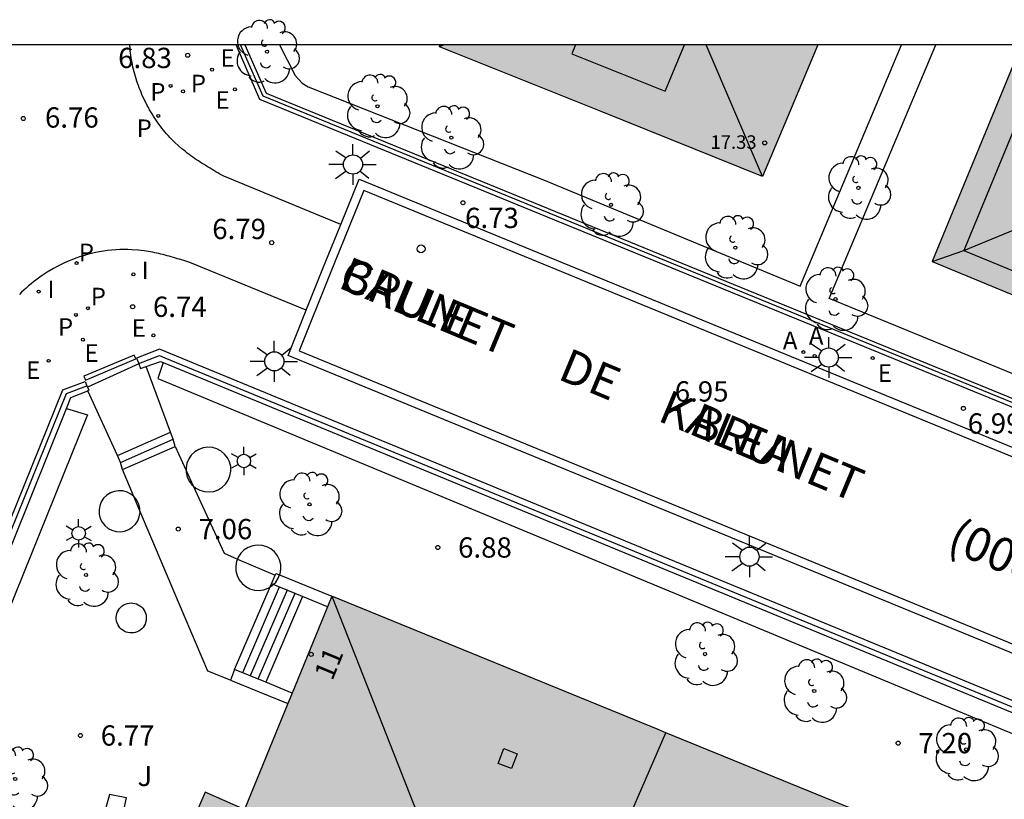
# Model space of a CAD drawing. Units: millimetres. Extents: x 580643 to 581023, y 4796039 to 4796291.
# Drawn here: x 580765 to 580802, y 4796262 to 4796291 of the extents above; entities that cross this region are included whole.
import ezdxf
from ezdxf.enums import TextEntityAlignment as Align

# ---------------------------------------------------------------- set-up
doc = ezdxf.new("R2010")
doc.units = ezdxf.units.MM
for name, color, linetype in [('010106', 9, 'Continuous'), ('020204', 9, 'Continuous'), ('020308', 9, 'Continuous'), ('060108', 9, 'Continuous'), ('060113', 4, 'Continuous'), ('060117', 9, 'Continuous'), ('060124', 9, 'Continuous'), ('060141', 9, 'Continuous'), ('070105', 6, 'Continuous'), ('070106', 6, 'Continuous'), ('070108', 9, 'VALLA'), ('080106', 1, 'Continuous'), ('080109', 9, 'Continuous'), ('080110', 9, 'Continuous'), ('080118', 9, 'Continuous'), ('080201', 9, 'Continuous'), ('080202', 9, 'Continuous'), ('080302', 9, 'Continuous'), ('080303', 9, 'Continuous'), ('080306', 9, 'Continuous'), ('080308', 9, 'Continuous'), ('080309', 9, 'Continuous'), ('080312', 8, 'Continuous'), ('090101', 1, 'Continuous'), ('100105', 3, 'Continuous'), ('100107', 3, 'Continuous'), ('100202', 3, 'Continuous'), ('200205', 4, 'Continuous'), ('200305', 4, 'Continuous'), ('210102', 4, 'Continuous'), ('210203', 4, 'Continuous'), ('210205', 4, 'Continuous'), ('210303', 4, 'Continuous'), ('210305', 4, 'Continuous'), ('220205', 1, 'Continuous'), ('220305', 1, 'Continuous'), ('250203', 9, 'Continuous'), ('250206', 9, 'Continuous'), ('260202', 9, 'Continuous'), ('270204', 9, 'Continuous'), ('270304', 9, 'Continuous'), ('990501', 21, 'Continuous')]:
    doc.layers.add(name, color=color, linetype=linetype)
doc.layers.add('080111', color=7, linetype='Continuous', lineweight=30)
doc.styles.add('ARIAL', font='arial.ttf', dxfattribs={"height": 1})
doc.styles.add('ARIALI', font='ariali.ttf', dxfattribs={"height": 1})
doc.styles.add('ROMANS', font='romans__.ttf', dxfattribs={"height": 1})
doc.linetypes.add('VALLA', pattern='A,1,[200,DONOSTI.shx,S=0.1,R=0,X=0,Y=0],1', length=2)

# ---------------------------------------------------------------- blocks, each defined once
blk = doc.blocks.new('ARBOL')
blk.add_circle((0, 0), 0.0587)
for centre, radius, start, end in [((-0.28, 0.855), 0.3, 359.2878, 173.6078), ((0.097, 0.97), 0.21, 23.1565, 160.4665), ((0.438, 0.881), 0.24, 301.578, 139.328), ((-0.564, 0.381), 0.532, 92.28, 254.58), ((0.656, 0.288), 0.443, 319.8556, 114.7656), ((-0.091, 0.321), 0.12, 119.14, 310.56), ((0.819, -0.249), 0.383, 235.5275, 62.0275), ((-0.556, -0.339), 0.555, 142.64, 266.54), ((-0.039, -0.384), 0.21, 189.64, 323.88), ((0.299, -0.624), 0.532, 224.67, 0.24), ((-0.301, -0.676), 0.45, 213.78, 295.32)]:
    blk.add_arc(centre, radius, start, end)
blk = doc.blocks.new('BloquePortal')
blk.add_circle((0, 0), 0.075)
at = {"flags": 5}
blk.add_attdef('INDICE', text='', height=0.75, dxfattribs=at).set_placement((0, 0), align=Align.MIDDLE_CENTER)
blk = doc.blocks.new('PUNTO')
blk.add_circle((0, 0), 0.075)
blk = doc.blocks.new('COTAPU')
blk.add_circle((0, 0), 0.075)
blk = doc.blocks.new('REIND')
blk.add_circle((0, 0), 0.055)
blk = doc.blocks.new('HUEPIV')
blk.add_circle((0, 0), 0.145)
blk = doc.blocks.new('FAROLA')
for p, q in [((0, 0.355), (0, 0.755)), ((-0.63, 0.51), (-0.255, 0.245)), ((0.605, 0.49), (0.276, 0.223)), ((-0.355, 0), (-0.895, 0)), ((0.355, 0), (0.855, 0)), ((-0.65, -0.52), (-0.255, -0.24)), ((0, -0.355), (0, -0.755)), ((0.585, -0.52), (0.256, -0.246))]:
    blk.add_line(p, q)
blk.add_circle((0, 0), 0.355)
blk = doc.blocks.new('REGELE')
blk.add_circle((0, 0), 0.055)
blk = doc.blocks.new('PLUVI3')
blk.add_circle((0, 0), 0.055)
blk = doc.blocks.new('PLUVI2')
blk.add_circle((0, 0), 0.055)
blk = doc.blocks.new('FAROLJ')
for p, q in [((0, 0.248), (0, 0.528)), ((-0.215, 0.124), (-0.458, 0.264)), ((0.215, 0.124), (0.458, 0.264)), ((-0.215, -0.124), (-0.458, -0.264)), ((0, -0.248), (0, -0.528)), ((0.215, -0.124), (0.458, -0.264))]:
    blk.add_line(p, q)
blk.add_circle((0, 0), 0.248)
blk = doc.blocks.new('ABAS')
blk.add_circle((0, 0), 0.055)

msp = doc.modelspace()

# ---------------------------------------------------------------- hatches: boundary and pattern name
at = {"layer": '990501'}
for points in [[(580795.002, 4796290.199), (580781.037, 4796290.2), (580781.023, 4796290.166), (580781.009, 4796290.133), (580786.984, 4796287.731), (580792.959, 4796285.33), (580793.981, 4796287.765)], [(580817.873, 4796290.199), (580802.529, 4796290.199), (580800.875, 4796286.191), (580799.222, 4796282.182), (580805.779, 4796279.477), (580812.335, 4796276.773), (580815.104, 4796283.486)]]:
    msp.add_hatch(color=256, dxfattribs=at).paths.add_polyline_path(points)
h = msp.add_hatch(color=256, dxfattribs=at)
h.paths.add_polyline_path([(580789.377, 4796264.759), (580789.095, 4796264.874), (580777.032, 4796269.806), (580776.872, 4796269.417), (580775.565, 4796266.224), (580775.418, 4796265.866), (580773.805, 4796261.926), (580772.346, 4796262.557), (580770.6, 4796258.518), (580772.138, 4796257.854), (580771.961, 4796257.421), (580771.783, 4796256.987), (580774.303, 4796255.942), (580774.907, 4796255.692), (580778.031, 4796254.397), (580778.061, 4796254.385), (580776.556, 4796251.007), (580776.009, 4796249.777), (580781.837, 4796247.36)])
h.paths.add_polyline_path([(580778.949, 4796258.65, -1), (580778.438, 4796258.65, -1)], flags=16)
h.paths.add_polyline_path([(580778.852, 4796258.65, -1), (580778.535, 4796258.65, -1)], flags=0)
h = msp.add_hatch(color=256, dxfattribs=at)
h.paths.add_polyline_path([(580799.23, 4796255.294), (580799.575, 4796256.125), (580801.158, 4796259.943), (580789.377, 4796264.759), (580781.837, 4796247.36), (580782.237, 4796247.195), (580787.237, 4796245.122), (580787.848, 4796244.869), (580787.943, 4796245.094), (580788.827, 4796247.193), (580789.805, 4796249.516), (580789.951, 4796249.457), (580790.035, 4796249.421), (580790.964, 4796249.036), (580794.123, 4796247.726), (580795.804, 4796247.029), (580797.095, 4796250.143), (580797.44, 4796250.975), (580798.481, 4796253.486)])
h.paths.add_polyline_path([(580791.817, 4796254.88, -1), (580792.328, 4796254.88, -1)], flags=16)
h.paths.add_polyline_path([(580791.914, 4796254.88, -1), (580792.232, 4796254.88, -1)], flags=16)

# ---------------------------------------------------------------- linework, layer by layer
at = {"layer": '010106', "flags": 128}
msp.add_lwpolyline([(580644.242, 4796040.21), (580994.232, 4796040.202), (580994.238, 4796290.195), (580644.248, 4796290.202)], close=True, dxfattribs=at)
at = {"layer": '060108'}
for points in [[(580777.362, 4796283.561, 6.783), (580773.04, 4796285.338, 6.796), (580772.966, 4796285.381, 6.795), (580772.893, 4796285.423, 6.795), (580772.819, 4796285.466, 6.794), (580772.746, 4796285.508, 6.793), (580772.673, 4796285.551, 6.793), (580772.6, 4796285.594, 6.792), (580772.527, 4796285.638, 6.792), (580772.454, 4796285.681, 6.791), (580772.382, 4796285.725, 6.79), (580772.31, 4796285.77, 6.79), (580772.238, 4796285.815, 6.789), (580772.167, 4796285.86, 6.788), (580772.096, 4796285.906, 6.787), (580772.026, 4796285.953, 6.787), (580771.957, 4796286, 6.786), (580771.888, 4796286.049, 6.785), (580771.819, 4796286.098, 6.785), (580771.752, 4796286.147, 6.784), (580771.685, 4796286.198, 6.783), (580771.619, 4796286.25, 6.782), (580771.553, 4796286.302, 6.781), (580771.489, 4796286.356, 6.781), (580771.358, 4796286.47, 6.779), (580771.23, 4796286.588, 6.777), (580771.166, 4796286.651, 6.776), (580771.102, 4796286.714, 6.775), (580771.04, 4796286.779, 6.774), (580770.979, 4796286.846, 6.773), (580770.919, 4796286.913, 6.772), (580770.86, 4796286.982, 6.772), (580770.802, 4796287.051, 6.771), (580770.745, 4796287.122, 6.77), (580770.69, 4796287.194, 6.769), (580770.636, 4796287.267, 6.768), (580770.583, 4796287.34, 6.767), (580770.531, 4796287.415, 6.767), (580770.481, 4796287.491, 6.766), (580770.431, 4796287.567, 6.766), (580770.383, 4796287.645, 6.765), (580770.337, 4796287.723, 6.765), (580770.291, 4796287.802, 6.765), (580770.247, 4796287.882, 6.764), (580770.204, 4796287.962, 6.764), (580770.163, 4796288.044, 6.765), (580770.084, 4796288.205, 6.765), (580770.01, 4796288.368, 6.766), (580769.975, 4796288.45, 6.766), (580769.941, 4796288.531, 6.767), (580769.909, 4796288.613, 6.768), (580769.878, 4796288.696, 6.768), (580769.848, 4796288.779, 6.769), (580769.819, 4796288.863, 6.77), (580769.792, 4796288.946, 6.771), (580769.767, 4796289.031, 6.772), (580769.742, 4796289.115, 6.773), (580769.719, 4796289.2, 6.774), (580769.698, 4796289.285, 6.775), (580769.677, 4796289.371, 6.776), (580769.659, 4796289.457, 6.777), (580769.642, 4796289.543, 6.778), (580769.626, 4796289.629, 6.779), (580769.611, 4796289.715, 6.779), (580769.599, 4796289.801, 6.78), (580769.587, 4796289.888, 6.781), (580769.577, 4796289.974, 6.781), (580769.569, 4796290.061, 6.782), (580769.558, 4796290.2, 6.782)], [(580777.362, 4796283.561, 6.78), (580778.041, 4796285.235, 6.742), (580811.433, 4796271.518, 7.114)], [(580776.081, 4796280.383, 6.776), (580776.676, 4796281.867, 6.819), (580777.362, 4796283.561, 6.78)], [(580776.081, 4796280.383, 6.778), (580771.783, 4796282.148, 6.799), (580771.707, 4796282.172, 6.797), (580771.631, 4796282.196, 6.794), (580771.554, 4796282.22, 6.792), (580771.478, 4796282.244, 6.789), (580771.402, 4796282.268, 6.787), (580771.326, 4796282.291, 6.784), (580771.249, 4796282.314, 6.782), (580771.173, 4796282.337, 6.779), (580771.096, 4796282.359, 6.777), (580771.02, 4796282.381, 6.775), (580770.943, 4796282.402, 6.772), (580770.866, 4796282.423, 6.77), (580770.789, 4796282.443, 6.767), (580770.712, 4796282.462, 6.765), (580770.635, 4796282.48, 6.763), (580770.558, 4796282.498, 6.76), (580770.48, 4796282.514, 6.758), (580770.403, 4796282.53, 6.756), (580770.325, 4796282.544, 6.754), (580770.247, 4796282.558, 6.752), (580770.168, 4796282.57, 6.749), (580770.09, 4796282.581, 6.747), (580769.864, 4796282.609, 6.741), (580769.637, 4796282.625, 6.735), (580769.488, 4796282.631, 6.732), (580769.339, 4796282.633, 6.728), (580769.189, 4796282.629, 6.725), (580769.039, 4796282.622, 6.722), (580768.889, 4796282.61, 6.719), (580768.739, 4796282.593, 6.716), (580768.59, 4796282.572, 6.713), (580768.44, 4796282.547, 6.711), (580768.292, 4796282.517, 6.709), (580768.144, 4796282.483, 6.706), (580767.996, 4796282.445, 6.705), (580767.85, 4796282.403, 6.703), (580767.705, 4796282.357, 6.702), (580767.562, 4796282.307, 6.701), (580767.42, 4796282.253, 6.7), (580767.279, 4796282.194, 6.699), (580767.141, 4796282.133, 6.699), (580767.004, 4796282.067, 6.699), (580766.869, 4796281.997, 6.7), (580766.737, 4796281.924, 6.701), (580766.506, 4796281.787, 6.702), (580766.283, 4796281.639, 6.705), (580766.187, 4796281.572, 6.707), (580766.092, 4796281.503, 6.709), (580765.999, 4796281.432, 6.71), (580765.908, 4796281.359, 6.712), (580765.818, 4796281.284, 6.714), (580765.73, 4796281.207, 6.717), (580765.644, 4796281.128, 6.719), (580765.559, 4796281.048, 6.721), (580765.476, 4796280.966, 6.723)], [(580808.779, 4796264.988, 7.127), (580775.411, 4796278.71, 6.728), (580776.081, 4796280.383, 6.776)]]:
    msp.add_polyline3d(points, dxfattribs=at)
at = {"layer": '060113'}
msp.add_polyline3d([(580811.007, 4796271.342, 7.114), (580778.216, 4796284.813, 6.754), (580776.973, 4796281.747, 6.819), (580775.827, 4796278.886, 6.728), (580808.603, 4796265.407, 7.127)], dxfattribs=at)
at = {"layer": '060117'}
for points in [[(580769.105, 4796275.01, 6.955), (580771.071, 4796275.875, 6.955)], [(580773.437, 4796267.095, 7.22), (580774.754, 4796270.157, 7.22)], [(580774.754, 4796270.157, 7.22), (580774.801, 4796270.265, 7.22)], [(580775.948, 4796269.795, 7.049), (580774.585, 4796266.626, 7.94)]]:
    msp.add_polyline3d(points, dxfattribs=at)
at = {"layer": '060124'}
msp.add_polyline3d([(580769.289, 4796274.491, 7.129), (580771.235, 4796275.348, 7.129)], dxfattribs=at)
at = {"layer": '060141'}
for points in [[(580769.221, 4796274.758, 7.129), (580771.167, 4796275.615, 7.129)], [(580775.088, 4796270.148, 7.4), (580773.724, 4796266.977, 7.4)], [(580775.375, 4796270.03, 7.58), (580774.011, 4796266.86, 7.58)], [(580775.661, 4796269.913, 7.76), (580774.298, 4796266.743, 7.76)]]:
    msp.add_polyline3d(points, dxfattribs=at)
at = {"layer": '070105'}
for points in [[(580822.229, 4796280.496, 7.034), (580822.265, 4796280.482, 7.035), (580822.415, 4796280.422, 7.038), (580819.322, 4796272.689, 7.223), (580815.765, 4796271.245, 7.236), (580774.373, 4796288.182, 6.867), (580773.488, 4796290.2, 6.834)], [(580773.816, 4796290.2, 6.835), (580774.599, 4796288.414, 6.868), (580815.766, 4796271.569, 7.228), (580819.091, 4796272.919, 7.215), (580822.136, 4796280.533, 7.033)], [(580809.284, 4796248.684, 7.234), (580809.522, 4796248.591, 7.234), (580813.573, 4796258.376, 7.295), (580812.055, 4796261.886, 7.236), (580770.66, 4796278.94, 6.76), (580769.811, 4796278.614, 6.745), (580769.889, 4796278.411, 6.746), (580769.893, 4796278.401, 6.746)], [(580769.893, 4796278.401, 6.746), (580769.959, 4796278.23, 6.748), (580770.17, 4796278.306, 6.754)], [(580770.17, 4796278.306, 6.754), (580770.697, 4796278.495, 6.769), (580770.799, 4796278.453, 6.77)], [(580770.799, 4796278.453, 6.77), (580811.806, 4796261.539, 7.245), (580813.093, 4796258.564, 7.295), (580809.072, 4796248.851, 7.234)], [(580771.071, 4796275.875, 7.095), (580770.17, 4796278.306, 6.774)], [(580760.315, 4796260.696, 6.685), (580767.085, 4796277.436, 6.755), (580767.915, 4796277.754, 6.733), (580767.976, 4796277.595, 6.732), (580767.995, 4796277.546, 6.732)], [(580767.219, 4796276.746, 6.753), (580767.384, 4796277.156, 6.755), (580768.006, 4796277.41, 6.733)], [(580767.995, 4796277.546, 6.732), (580768.042, 4796277.425, 6.732), (580768.006, 4796277.41, 6.733)], [(580769.105, 4796275.01, 7.094), (580768.006, 4796277.41, 6.758)], [(580760.694, 4796260.543, 6.685), (580767.219, 4796276.746, 6.753)], [(580771.235, 4796275.348, 7.129), (580771.167, 4796275.615, 7.129), (580771.071, 4796275.875, 7.095)], [(580769.289, 4796274.491, 7.129), (580769.221, 4796274.758, 7.129), (580769.105, 4796275.01, 7.094)], [(580774.801, 4796270.265, 7.06), (580774.931, 4796270.585, 7.06)], [(580774.931, 4796270.585, 7.06), (580774.96, 4796270.654, 7.06), (580775.101, 4796270.596, 7.058)], [(580775.101, 4796270.596, 7.058), (580777.032, 4796269.806, 7.04)], [(580774.865, 4796270.239, 7.059), (580774.801, 4796270.265, 7.06)], [(580775.948, 4796269.795, 7.049), (580774.865, 4796270.239, 7.059)], [(580776.872, 4796269.417, 7.04), (580775.948, 4796269.795, 7.049)], [(580773.437, 4796267.095, 7.06), (580773.278, 4796266.706, 7.06)], [(580774.585, 4796266.626, 7.049), (580773.437, 4796267.095, 7.06)], [(580773.278, 4796266.706, 7.06), (580775.406, 4796265.836, 7.04)], [(580775.565, 4796266.224, 7.04), (580774.585, 4796266.626, 7.049)]]:
    msp.add_polyline3d(points, dxfattribs=at)
at = {"layer": '070106'}
msp.add_polyline3d([(580769.893, 4796278.401, 6.746), (580767.995, 4796277.546, 6.732)], dxfattribs=at)
at = {"layer": '070108'}
for points in [[(580822.265, 4796280.482, 7.038), (580819.198, 4796272.812, 7.223), (580815.766, 4796271.407, 7.205), (580774.486, 4796288.298, 6.878), (580773.652, 4796290.2, 6.84)], [(580769.889, 4796278.411, 6.745), (580770.657, 4796278.706, 6.76), (580770.858, 4796278.623, 6.762)], [(580770.858, 4796278.623, 6.762), (580811.938, 4796261.699, 7.236), (580813.335, 4796258.469, 7.268), (580809.284, 4796248.684, 7.207)], [(580760.473, 4796260.632, 6.685), (580767.215, 4796277.303, 6.755), (580767.976, 4796277.595, 6.733)]]:
    msp.add_polyline3d(points, dxfattribs=at)
at = {"layer": '080106'}
msp.add_polyline3d([(580783.885, 4796263.981, 19.574), (580783.673, 4796263.431, 19.704), (580783.179, 4796263.62, 19.699), (580783.391, 4796264.17, 19.569), (580783.885, 4796263.981, 19.574)], dxfattribs=at)
at = {"layer": '080109'}
for points in [[(580781.167, 4796290.2, 17.62), (580781.009, 4796290.133, 17.554)], [(580786.046, 4796290.199, 19.762), (580785.907, 4796289.867, 19.518), (580789.353, 4796288.482, 19.762), (580790.073, 4796290.199, 19.762)], [(580792.959, 4796285.33, 17.33), (580790.875, 4796290.199, 19.532)], [(580799.222, 4796282.182, 15.892), (580800.403, 4796282.6, 15.892), (580808.569, 4796285.965, 21.101)], [(580777.032, 4796269.806, 17.981), (580780.62, 4796260.692, 21.152)]]:
    msp.add_polyline3d(points, dxfattribs=at)
at = {"layer": '080110'}
msp.add_polyline3d([(580803.537, 4796290.199, 15.892), (580800.403, 4796282.6, 15.892), (580811.89, 4796277.862, 15.91), (580816.979, 4796290.199, 16.21)], dxfattribs=at)
at = {"layer": '080111'}
for points in [[(580795.002, 4796290.199, 17.34), (580793.981, 4796287.765, 17.34), (580792.959, 4796285.33, 17.34), (580786.984, 4796287.731, 17.34), (580781.009, 4796290.133, 17.34), (580781.023, 4796290.166, 17.395), (580781.037, 4796290.2, 17.395)], [(580802.529, 4796290.199, 15.892), (580800.875, 4796286.191, 15.892), (580799.222, 4796282.182, 15.892), (580805.779, 4796279.477, 15.874), (580812.335, 4796276.773, 7.139), (580814.737, 4796282.598, 7.139)], [(580777.032, 4796269.806, 8.641), (580776.872, 4796269.417, 8.653)], [(580789.377, 4796264.759, 9.993), (580789.095, 4796264.874, 9.962), (580777.032, 4796269.806, 8.641)], [(580776.872, 4796269.417, 8.653), (580775.565, 4796266.224, 8.749)], [(580775.565, 4796266.224, 8.749), (580775.418, 4796265.866, 8.76), (580775.406, 4796265.836, 8.769)], [(580775.406, 4796265.836, 8.769), (580773.805, 4796261.926, 9.881), (580772.346, 4796262.557, 9.881), (580770.6, 4796258.518, 9.881), (580772.138, 4796257.854, 9.881), (580771.961, 4796257.421, 8.725), (580771.783, 4796256.987, 8.723), (580774.303, 4796255.942, 8.514)], [(580799.575, 4796256.125, 9.447), (580801.158, 4796259.943, 11.284), (580789.377, 4796264.759, 9.993)]]:
    msp.add_polyline3d(points, dxfattribs=at)
at = {"layer": '080118', "flags": 128}
msp.add_lwpolyline([(580781.837, 4796247.36), (580789.377, 4796264.759)], dxfattribs=at)
at = {"layer": '090101', "flags": 128}
msp.add_lwpolyline([(580769.061, 4796269.028), (580769.069, 4796269.097), (580769.085, 4796269.165), (580769.109, 4796269.231), (580769.142, 4796269.292), (580769.182, 4796269.349), (580769.229, 4796269.401), (580769.281, 4796269.447), (580769.34, 4796269.485), (580769.402, 4796269.516), (580769.468, 4796269.539), (580769.537, 4796269.553), (580769.606, 4796269.558), (580769.676, 4796269.555), (580769.745, 4796269.543), (580769.811, 4796269.523), (580769.875, 4796269.495), (580769.934, 4796269.458), (580769.989, 4796269.415), (580770.038, 4796269.365), (580770.08, 4796269.309), (580770.114, 4796269.248), (580770.141, 4796269.184), (580770.16, 4796269.117), (580770.17, 4796269.048), (580770.171, 4796268.978), (580770.163, 4796268.909), (580770.147, 4796268.841), (580770.123, 4796268.775), (580770.09, 4796268.714), (580770.05, 4796268.657), (580770.003, 4796268.605), (580769.951, 4796268.559), (580769.892, 4796268.521), (580769.83, 4796268.49), (580769.764, 4796268.467), (580769.695, 4796268.453), (580769.626, 4796268.448), (580769.556, 4796268.451), (580769.487, 4796268.463), (580769.421, 4796268.483), (580769.357, 4796268.511), (580769.298, 4796268.548), (580769.243, 4796268.591), (580769.194, 4796268.641), (580769.152, 4796268.697), (580769.118, 4796268.758), (580769.091, 4796268.822), (580769.072, 4796268.889), (580769.062, 4796268.958)], close=True, dxfattribs=at)
at = {"layer": '100105'}
for points in [[(580771.235, 4796275.348, 7.129), (580771.643, 4796274.458, 7.116)], [(580769.712, 4796273.491, 7.136), (580769.289, 4796274.491, 7.129)], [(580771.643, 4796274.458, 7.116), (580771.903, 4796273.89, 7.108)], [(580771.903, 4796273.89, 7.108), (580773.047, 4796271.396, 7.072), (580773.544, 4796271.182, 7.067)], [(580769.935, 4796272.963, 7.14), (580769.712, 4796273.491, 7.136)], [(580773.278, 4796266.706, 6.94), (580772.447, 4796267.04, 7.012), (580771.401, 4796269.499, 7.165), (580769.935, 4796272.963, 7.14)], [(580773.544, 4796271.182, 7.067), (580774.931, 4796270.585, 7.053)], [(580774.303, 4796255.942, 5.815), (580773.933, 4796254.478, 5.833), (580773.819, 4796254.414, 5.831), (580773.574, 4796254.408, 5.837), (580768.39, 4796256.302, 6.175), (580768.255, 4796256.483, 6.175), (580768.153, 4796256.65, 6.175), (580767.92, 4796257.128, 6.128), (580767.861, 4796257.326, 6.095), (580767.884, 4796257.672, 6.198), (580768.121, 4796258.581, 6.36), (580768.706, 4796259.741, 6.482), (580769.129, 4796260.923, 6.568), (580769.439, 4796262.351, 6.636), (580768.807, 4796262.48, 6.636), (580768.554, 4796261.539, 6.636), (580768.281, 4796260.617, 6.603), (580767.71, 4796259.675, 6.461), (580767.12, 4796258.913, 6.329), (580766.493, 4796258.101, 6.091), (580766.078, 4796257.808, 6.123), (580765.449, 4796257.778, 6.165), (580764.638, 4796258.006, 6.283), (580760.592, 4796260.047, 6.576)]]:
    msp.add_polyline3d(points, dxfattribs=at)
at = {"layer": '100107'}
for points in [[(580775.098, 4796290.2, 8.075), (580775.67, 4796289.07, 8.142), (580775.933, 4796288.787, 8.144), (580776.15, 4796288.642, 8.142), (580784.857, 4796285.202, 8.573), (580794.345, 4796281.271, 8.367), (580798.092, 4796290.199, 8.367)], [(580821.337, 4796281.067, 8.952), (580818.752, 4796274.415, 8.952), (580818.461, 4796274.023, 8.952), (580818.189, 4796273.771, 8.952), (580815.764, 4796272.7, 8.952), (580815.487, 4796272.694, 8.952), (580815.175, 4796272.762, 8.952), (580808.107, 4796275.619, 8.952), (580795.424, 4796280.819, 8.367), (580799.361, 4796290.199, 8.367)], [(580770.799, 4796278.453, 8.484), (580770.594, 4796277.859, 8.484), (580811.3, 4796260.952, 8.484), (580812.289, 4796258.272, 8.484), (580808.621, 4796249.033, 8.484), (580809.072, 4796248.851, 8.556)], [(580767.219, 4796276.746, 8.426), (580767.999, 4796276.519, 8.426), (580761.427, 4796260.253, 8.484), (580760.778, 4796260.51, 8.484)], [(580773.249, 4796274.774, 8.588), (580773.174, 4796274.93, 8.588), (580773.067, 4796275.067, 8.588), (580772.935, 4796275.179, 8.587), (580772.782, 4796275.261, 8.587), (580772.615, 4796275.31, 8.586), (580772.442, 4796275.323, 8.586), (580772.27, 4796275.299, 8.586), (580772.107, 4796275.24, 8.585), (580771.959, 4796275.149, 8.585), (580771.834, 4796275.029, 8.584), (580771.737, 4796274.885, 8.584), (580771.671, 4796274.725, 8.584), (580771.64, 4796274.554, 8.584), (580771.643, 4796274.458, 8.584)], [(580771.903, 4796273.89, 8.584), (580772.001, 4796273.807, 8.585), (580772.154, 4796273.725, 8.585), (580772.321, 4796273.676, 8.586), (580772.494, 4796273.663, 8.586), (580772.666, 4796273.687, 8.586), (580772.829, 4796273.746, 8.587), (580772.977, 4796273.837, 8.587), (580773.102, 4796273.957, 8.588), (580773.199, 4796274.101, 8.588), (580773.265, 4796274.261, 8.588), (580773.296, 4796274.432, 8.588), (580773.29, 4796274.605, 8.588), (580773.249, 4796274.774, 8.588)], [(580771.643, 4796274.458, 8.584), (580771.646, 4796274.381, 8.584), (580771.687, 4796274.212, 8.584), (580771.762, 4796274.056, 8.584), (580771.869, 4796273.919, 8.584), (580771.903, 4796273.89, 8.584)], [(580769.712, 4796273.491, 8.282), (580769.599, 4796273.584, 8.283), (580769.459, 4796273.657, 8.284), (580769.306, 4796273.7, 8.286), (580769.147, 4796273.71, 8.287), (580768.99, 4796273.686, 8.289), (580768.841, 4796273.631, 8.29), (580768.708, 4796273.545, 8.291), (580768.594, 4796273.434, 8.292), (580768.507, 4796273.302, 8.293), (580768.448, 4796273.154, 8.294), (580768.422, 4796272.998, 8.294), (580768.429, 4796272.839, 8.294), (580768.469, 4796272.685, 8.294), (580768.539, 4796272.543, 8.293), (580768.638, 4796272.419, 8.292), (580768.761, 4796272.318, 8.291), (580768.901, 4796272.245, 8.29), (580769.054, 4796272.202, 8.288), (580769.213, 4796272.192, 8.287), (580769.37, 4796272.216, 8.285), (580769.519, 4796272.271, 8.284), (580769.652, 4796272.357, 8.283), (580769.766, 4796272.468, 8.282), (580769.853, 4796272.6, 8.281), (580769.912, 4796272.748, 8.28), (580769.938, 4796272.904, 8.28), (580769.935, 4796272.963, 8.28)], [(580769.935, 4796272.963, 8.28), (580769.931, 4796273.063, 8.28), (580769.891, 4796273.217, 8.28), (580769.821, 4796273.359, 8.281), (580769.722, 4796273.483, 8.282), (580769.712, 4796273.491, 8.282)], [(580775.101, 4796270.596, 8.524), (580775.117, 4796270.634, 8.524), (580775.147, 4796270.806, 8.524), (580775.14, 4796270.981, 8.524), (580775.097, 4796271.151, 8.524), (580775.02, 4796271.307, 8.524), (580774.911, 4796271.445, 8.524), (580774.777, 4796271.557, 8.524), (580774.622, 4796271.638, 8.523), (580774.454, 4796271.686, 8.523), (580774.279, 4796271.697, 8.523), (580774.106, 4796271.672, 8.523), (580773.942, 4796271.611, 8.523), (580773.794, 4796271.518, 8.522), (580773.669, 4796271.396, 8.522), (580773.572, 4796271.251, 8.522), (580773.544, 4796271.182, 8.522)], [(580773.544, 4796271.182, 8.522), (580773.507, 4796271.088, 8.522), (580773.477, 4796270.916, 8.522), (580773.484, 4796270.741, 8.522), (580773.527, 4796270.571, 8.522), (580773.604, 4796270.415, 8.522), (580773.713, 4796270.277, 8.522), (580773.847, 4796270.165, 8.522), (580774.002, 4796270.084, 8.523), (580774.17, 4796270.036, 8.523), (580774.345, 4796270.025, 8.523), (580774.518, 4796270.05, 8.523), (580774.682, 4796270.111, 8.523), (580774.754, 4796270.157, 8.523)], [(580774.865, 4796270.239, 8.524), (580774.955, 4796270.326, 8.524), (580775.052, 4796270.471, 8.524), (580775.101, 4796270.596, 8.524)], [(580774.754, 4796270.157, 8.523), (580774.83, 4796270.204, 8.524), (580774.865, 4796270.239, 8.524)]]:
    msp.add_polyline3d(points, dxfattribs=at)
at = {"layer": '210102'}
msp.add_polyline3d([(580767.865, 4796277.941, 6.734), (580767.921, 4796277.804, 6.713), (580769.779, 4796278.586, 6.731), (580769.723, 4796278.723, 6.734), (580767.865, 4796277.941, 6.734)], dxfattribs=at)

# ---------------------------------------------------------------- block references
at = {"layer": '020204', "rotation": 359.9987685839998}
for p in [(580771.703, 4796289.815, 6.834), (580765.622, 4796287.477, 6.764), (580781.879, 4796284.359, 6.734), (580774.809, 4796282.884, 6.787), (580769.666, 4796280.514, 6.744), (580789.74, 4796276.743, 6.945), (580800.382, 4796276.755, 6.993), (580771.351, 4796272.291, 7.063), (580780.949, 4796271.611, 6.882), (580767.736, 4796264.657, 6.772), (580797.97, 4796264.374, 7.201)]:
    msp.add_blockref('COTAPU', p, dxfattribs=at)
at = {"layer": '080201', "rotation": 359.9987685839998}
msp.add_blockref('PUNTO', (580793.037, 4796286.574, 17.332), dxfattribs=at)
at = {"layer": '080202', "rotation": 359.9987685839998}
msp.add_blockref('BloquePortal', (580776.266, 4796267.658), dxfattribs=at)
at = {"layer": '100202', "rotation": 359.9987685839998}
for p in [(580774.635, 4796289.949, 7.007), (580778.72, 4796287.927, 6.94), (580781.448, 4796286.769, 6.94), (580796.502, 4796284.91, 6.869), (580787.352, 4796284.283, 6.928), (580791.951, 4796282.702, 7.041), (580795.654, 4796280.798, 7.057), (580776.206, 4796273.206, 6.943), (580767.941, 4796270.592, 6.99), (580790.83, 4796267.667, 7.157), (580794.867, 4796266.305, 7.246), (580800.484, 4796264.142, 7.321), (580765.324, 4796263.05, 6.72)]:
    msp.add_blockref('ARBOL', p, dxfattribs=at)
at = {"layer": '200205', "rotation": 359.9987685839998}
for p in [(580794.467, 4796278.838, 6.903), (580794.882, 4796278.695, 6.91)]:
    msp.add_blockref('ABAS', p, dxfattribs=at)
at = {"layer": '210203', "rotation": 359.9987685839998}
for p in [(580771.066, 4796288.682, 6.789), (580771.529, 4796288.48, 6.797), (580767.566, 4796280.214, 6.725), (580768.012, 4796280.461, 6.726)]:
    msp.add_blockref('PLUVI2', p, dxfattribs=at)
at = {"layer": '210205', "rotation": 359.9987685839998}
for p in [(580770.613, 4796287.571, 6.761), (580767.593, 4796282.129, 6.7)]:
    msp.add_blockref('PLUVI3', p, dxfattribs=at)
at = {"layer": '220205', "rotation": 359.9987685839998}
for p in [(580772.605, 4796289.284, 6.813), (580773.445, 4796288.554, 6.84), (580770.433, 4796279.456, 6.76), (580767.825, 4796279.295, 6.732), (580766.559, 4796278.514, 6.75), (580797.028, 4796278.613, 6.962)]:
    msp.add_blockref('REGELE', p, dxfattribs=at)
at = {"layer": '250203', "rotation": 359.9987685839998}
for p in [(580773.778, 4796274.809, 7.051), (580773.778, 4796274.809, 7.051), (580767.669, 4796272.133, 6.966)]:
    msp.add_blockref('FAROLJ', p, dxfattribs=at)
at = {"layer": '250206', "rotation": 359.9987685839998}
for p in [(580777.813, 4796285.775, 6.768), (580774.904, 4796278.494, 6.735), (580795.402, 4796278.634, 6.925), (580792.473, 4796271.27, 6.977)]:
    msp.add_blockref('FAROLA', p, dxfattribs=at)
at = {"layer": '260202', "rotation": 359.9987685839998}
msp.add_blockref('HUEPIV', (580780.331, 4796282.654, 6.762), dxfattribs=at)
at = {"layer": '270204', "rotation": 359.9987685839998}
for p in [(580769.694, 4796281.712, 6.748), (580766.189, 4796281.077, 6.728)]:
    msp.add_blockref('REIND', p, dxfattribs=at)

# ---------------------------------------------------------------- texts
at = {"layer": '020308', "style": 'ARIAL'}
for s, p in [('6.83', (580769.13, 4796289.342, 22.733)), ('6.76', (580766.424, 4796287.139, 6.764)), ('6.73', (580781.958, 4796283.425, 6.734)), ('6.79', (580772.608, 4796283.016, 6.787)), ('6.74', (580770.416, 4796280.139, 6.744)), ('6.95', (580789.711, 4796277.007, 6.945)), ('6.99', (580800.542, 4796275.822, 6.993)), ('7.06', (580772.101, 4796271.916, 7.063)), ('6.88', (580781.699, 4796271.236, 6.882)), ('6.77', (580768.486, 4796264.282, 6.772)), ('7.20', (580798.72, 4796263.999, 7.201))]:
    msp.add_text(s, height=0.75, rotation=359.9988, dxfattribs=at).set_placement(p)
at = {"layer": '080302', "style": 'ARIAL'}
msp.add_text('(00820)', height=1.25, rotation=337.3818, dxfattribs=at).set_placement((580799.714, 4796271.549))
at = {"layer": '080303', "style": 'ARIAL'}
msp.add_text('17.33', height=0.5, rotation=359.9988, dxfattribs=at).set_placement((580791.032, 4796286.354, 17.332))
at = {"layer": '080306', "style": 'ARIALI'}
msp.add_text('BRUNET                KALEA', height=1.24996, rotation=337.3818, dxfattribs=at).set_placement((580777.212, 4796281.241))
at = {"layer": '080308', "style": 'ARIALI'}
msp.add_text('11', height=0.75, rotation=67.6598, dxfattribs=at).set_placement((580777.047, 4796266.655))
at = {"layer": '080309', "style": 'ARIALI'}
msp.add_text('J', height=0.75, rotation=359.9988, dxfattribs=at).set_placement((580769.844, 4796262.785))
at = {"layer": '080312', "style": 'ARIALI'}
msp.add_text('CALLE          DE        BRUNET', height=1.24996, rotation=337.3818, dxfattribs=at).set_placement((580777.212, 4796281.241))
at = {"layer": '200305', "style": 'ROMANS'}
for p in [(580793.708, 4796278.943, 6.903), (580794.669, 4796279.117, 6.91)]:
    msp.add_text('A', height=0.65, rotation=359.9988, dxfattribs=at).set_placement(p)
at = {"layer": '210303', "style": 'ROMANS'}
for p in [(580771.818, 4796288.445, 6.797), (580770.317, 4796288.137, 6.789), (580768.117, 4796280.567, 6.726), (580766.905, 4796279.44, 6.725)]:
    msp.add_text('P', height=0.65, rotation=359.9988, dxfattribs=at).set_placement(p)
at = {"layer": '210305', "style": 'ROMANS'}
for p in [(580769.813, 4796286.79, 6.761), (580767.677, 4796282.199, 6.7)]:
    msp.add_text('P', height=0.65, rotation=359.9988, dxfattribs=at).set_placement(p)
at = {"layer": '220305', "style": 'ROMANS'}
for p in [(580772.911, 4796289.39, 6.813), (580772.726, 4796287.835, 6.84), (580769.632, 4796279.402, 6.76), (580767.885, 4796278.476, 6.732), (580765.726, 4796277.843, 6.75), (580797.216, 4796277.736, 6.962)]:
    msp.add_text('E', height=0.65, rotation=359.9988, dxfattribs=at).set_placement(p)
at = {"layer": '270304', "style": 'ROMANS'}
for p in [(580769.997, 4796281.537, 6.748), (580766.516, 4796280.833, 6.728)]:
    msp.add_text('I', height=0.65, rotation=359.9988, dxfattribs=at).set_placement(p)

doc.saveas('drawing.dxf')
